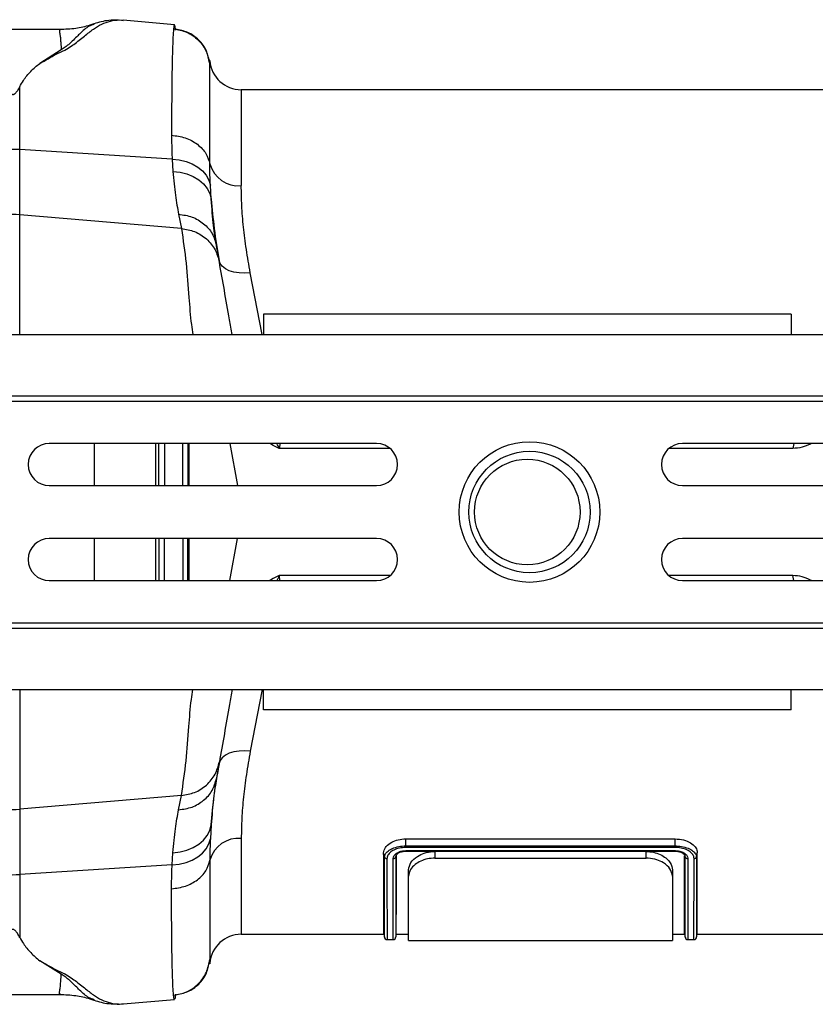
# Model space of a CAD drawing. Units: millimetres. Extents: x 1134 to 11922, y 1102 to 5464.
# Drawn here: x 8513 to 8664, y 4511 to 4698 of the extents above; entities that cross this region are included whole.
import ezdxf

# ---------------------------------------------------------------- set-up
doc = ezdxf.new("R2010")
doc.units = ezdxf.units.MM
doc.layers.get('0').update_dxf_attribs({"linetype": 'CONTINUOUS'})
doc.layers.add('ACO_DRAINAGE', color=7, linetype='CONTINUOUS')

# ---------------------------------------------------------------- blocks, each defined once
blk = doc.blocks.new('ACO_-_32991_-_PLAN')
at = {"layer": 'ACO_DRAINAGE', "linetype": 'Continuous'}
for p, q in [((-874.75, 172.38), (-874.82, 172.36)), ((-859.55, 172.32), (-869.27, 173.17)), ((-881.17, 171.38), (-899.21, 171.38)), ((-881.17, 171.34), (-881.21, 171.33)), ((-881.03, 167.53), (-885.08, 164.99)), ((-852.88, 165.48), (-852.88, 165.55)), ((-852.88, 164.74), (-852.88, 165.48)), ((-888.89, 148.66), (-888.89, 160.58)), ((-733.5, 160), (-846.9, 160)), ((-846.9, 160), (-846.9, 141.83)), ((-888.89, 136.3), (-888.89, 148.66)), ((-860.01, 146.83), (-888.89, 148.66)), ((-860.01, 146.83), (-859.85, 144.53)), ((-860.01, 146.83), (-858.66, 146.69)), ((-858.66, 146.69), (-857.37, 146.39)), ((-857.37, 146.39), (-856.19, 145.93)), ((-856.19, 145.93), (-855.13, 145.33)), ((-859.85, 144.53), (-858.5, 144.38)), ((-858.5, 144.38), (-857.2, 144.06)), ((-857.2, 144.06), (-856.01, 143.58)), ((-855.13, 145.33), (-854.23, 144.61)), ((-854.23, 144.61), (-853.53, 143.78)), ((-853.53, 143.78), (-853.03, 142.87)), ((-856.01, 143.58), (-854.95, 142.94)), ((-854.95, 142.94), (-854.05, 142.16)), ((-854.05, 142.16), (-853.35, 141.28)), ((-853.03, 142.87), (-852.76, 141.91)), ((-852.6, 139.28), (-852.76, 141.91)), ((-853.35, 141.28), (-852.86, 140.31)), ((-852.86, 140.31), (-852.6, 139.28)), ((-858.23, 133.69), (-888.89, 136.3)), ((-888.89, 113.6), (-888.89, 136.3)), ((-858.78, 136.41), (-858.23, 133.69)), ((-850.9, 127.08), (-851.1, 127.67)), ((-850.5, 126.55), (-850.9, 127.08)), ((-849.92, 126.09), (-850.5, 126.55)), ((-849.18, 125.71), (-849.92, 126.09)), ((-848.31, 125.44), (-849.18, 125.71)), ((-847.33, 125.28), (-848.31, 125.44)), ((-846.28, 125.24), (-847.33, 125.28)), ((-845.2, 125.31), (-846.28, 125.24)), ((-842.97, 113.6), (-845.2, 125.31)), ((-842.7, 117.5), (-842.7, 113.6)), ((-742.7, 117.5), (-842.7, 117.5)), ((-742.7, 117.5), (-742.7, 113.6)), ((-994.78, 113.6), (9.8, 113.6)), ((-994.78, 102), (9.8, 102)), ((-994.75, 101), (9.84, 101)), ((-821.28, 93), (-883.28, 93)), ((-874.76, 93), (-874.76, 85)), ((-863.07, 85), (-863.07, 93)), ((-856.86, 93), (-856.86, 85)), ((-849.05, 93), (-847.64, 85)), ((-742.38, 92.04), (-765.88, 92.04)), ((-701.28, 93), (-763.28, 93)), ((-742.18, 93), (-742.38, 92.04)), ((-738.82, 93), (-739.04, 92.88)), ((-739.03, 93), (-739.04, 92.88)), ((-883.28, 85), (-821.28, 85)), ((-763.28, 85), (-701.28, 85)), ((-821.28, 75), (-883.28, 75)), ((-874.76, 75), (-874.76, 67)), ((-863.07, 67), (-863.07, 75)), ((-856.86, 75), (-856.86, 67)), ((-849.05, 67), (-847.64, 75)), ((-701.28, 75), (-763.28, 75)), ((-742.38, 67.96), (-765.88, 67.96)), ((-742.18, 67), (-742.38, 67.96)), ((-883.28, 67), (-821.28, 67)), ((-763.28, 67), (-701.28, 67)), ((-738.82, 67), (-739.04, 67.12)), ((-739.03, 67), (-739.04, 67.12)), ((-994.78, 58), (9.8, 58)), ((-994.75, 59), (9.84, 59)), ((-994.78, 46.4), (9.8, 46.4)), ((-888.89, 46.4), (-888.89, 23.7)), ((-842.97, 46.4), (-845.2, 34.69)), ((-842.7, 42.5), (-842.7, 46.4)), ((-742.7, 42.5), (-742.7, 46.4)), ((-742.7, 42.5), (-842.7, 42.5)), ((-849.92, 33.91), (-850.5, 33.45)), ((-849.18, 34.29), (-849.92, 33.91)), ((-848.31, 34.56), (-849.18, 34.29)), ((-847.33, 34.72), (-848.31, 34.56)), ((-846.28, 34.76), (-847.33, 34.72)), ((-845.2, 34.69), (-846.28, 34.76)), ((-850.9, 32.92), (-851.1, 32.33)), ((-850.5, 33.45), (-850.9, 32.92)), ((-858.23, 26.31), (-888.89, 23.7)), ((-858.78, 23.59), (-858.23, 26.31)), ((-888.89, 23.7), (-888.89, 11.34)), ((-852.86, 19.69), (-852.6, 20.72)), ((-852.6, 20.72), (-852.76, 18.09)), ((-854.05, 17.84), (-853.35, 18.72)), ((-853.35, 18.72), (-852.86, 19.69)), ((-856.01, 16.42), (-854.95, 17.06)), ((-854.95, 17.06), (-854.05, 17.84)), ((-853.53, 16.22), (-853.03, 17.13)), ((-853.03, 17.13), (-852.76, 18.09)), ((-846.9, 18.17), (-846.9, 0)), ((-815.7, 18.07), (-764.69, 18.07)), ((-815.7, 16.76), (-815.7, 18.07)), ((-764.7, 16.76), (-764.69, 18.07)), ((-860.01, 13.17), (-859.85, 15.47)), ((-859.85, 15.47), (-858.5, 15.62)), ((-858.5, 15.62), (-857.2, 15.94)), ((-857.2, 15.94), (-856.01, 16.42)), ((-855.13, 14.67), (-854.23, 15.39)), ((-854.23, 15.39), (-853.53, 16.22)), ((-819.79, 14.68), (-819.92, 15.44)), ((-817.61, 14.68), (-817.57, 14.93)), ((-815.71, 15.86), (-764.7, 15.86)), ((-815.7, 16.76), (-815.7, 16.76)), ((-815.7, 16.76), (-764.7, 16.76)), ((-764.71, 16.46), (-815.7, 16.46)), ((-815.7, 15.76), (-764.7, 15.76)), ((-810.2, 15.63), (-810.2, 14.44)), ((-770.2, 14.44), (-770.2, 15.63)), ((-764.7, 16.76), (-764.7, 16.76)), ((-764.7, 15.74), (-764.51, 15.73)), ((-760.61, 14.67), (-760.48, 15.44)), ((-860.01, 13.17), (-888.89, 11.34)), ((-860.01, 13.17), (-858.66, 13.31)), ((-858.66, 13.31), (-857.37, 13.61)), ((-857.37, 13.61), (-856.19, 14.07)), ((-856.19, 14.07), (-855.13, 14.67)), ((-810.2, 14.44), (-770.2, 14.44)), ((-762.79, 14.69), (-762.81, 14.79)), ((-888.89, 11.34), (-888.89, -0.58)), ((-815.2, 11.04), (-815.2, 12.22)), ((-765.2, 12.22), (-765.2, 11.04)), ((-815.2, -1.18), (-815.2, 11.04)), ((-765.2, 11.04), (-765.2, -1.18)), ((-846.9, 0), (-819.88, 0)), ((-819.89, 0.07), (-819.77, -0.59)), ((-817.63, -0.59), (-817.51, 0.07)), ((-817.52, 0), (-815.2, 0)), ((-765.2, 0), (-762.88, 0)), ((-762.89, 0.07), (-762.77, -0.59)), ((-760.63, -0.59), (-760.51, 0.07)), ((-760.52, 0), (-733.5, 0)), ((-819.28, -1), (-818.12, -1)), ((-815.2, -1.18), (-765.2, -1.18)), ((-762.28, -1), (-761.12, -1)), ((-881.03, -7.53), (-885.08, -4.99)), ((-852.88, -5.48), (-852.88, -4.74)), ((-852.88, -5.55), (-852.88, -5.48)), ((-899.21, -11.38), (-881.17, -11.38)), ((-881.17, -11.34), (-881.21, -11.33)), ((-874.75, -12.38), (-874.82, -12.36)), ((-869.27, -13.17), (-859.55, -12.32)), ((-869.42, -13.16), (-869.25, -13.17))]:
    blk.add_line(p, q, dxfattribs=at)
for centre, radius in [((-792.28, 80), 13.32), ((-792.28, 80), 11.5), ((-792.7, 80), 10)]:
    blk.add_circle(centre, radius, dxfattribs=at)
for centre, radius, start, end in [((-846.9, 166), 6, 185, 270), ((-890.2, 127.99), 20.71, 86.3803, 93.6197), ((-847.41, 147.46), 5.66, 195.6796, 275.1923), ((-890.2, 120.9), 15.46, 85.1483, 94.8517), ((-883.28, 89), 4, 90, 270), ((-821.28, 89), 4, 270, 90), ((-763.28, 89), 4, 90, 270), ((-883.28, 71), 4, 90, 270), ((-821.28, 71), 4, 270, 90), ((-763.28, 71), 4, 90, 270), ((-890.2, 39.1), 15.46, 265.1483, 274.8517), ((-847.41, 12.54), 5.66, 84.8077, 164.3204), ((-890.2, 32.01), 20.71, 266.3803, 273.6197), ((-846.9, -6), 6, 90, 175), ((-819.28, -0.5), 0.5, 180.0261, 271.3198), ((-818.12, -0.5), 0.5, 271.4515, 359.9739), ((-762.28, -0.5), 0.5, 180.0261, 271.3198), ((-761.12, -0.5), 0.5, 271.4515, 359.9739)]:
    blk.add_arc(centre, radius, start, end, dxfattribs=at)
for points, knots in [([(-885.08, 164.99), (-884.53, 165.29), (-883.44, 165.87), (-882.02, 166.76), (-880.36, 167.47), (-879.1, 168.23), (-877.69, 169.3), (-876.14, 170.57), (-874.53, 171.8), (-872.95, 172.67), (-871.28, 173.12), (-870.03, 173.27), (-869.38, 173.16), (-869.27, 173.14)], [0, 0, 0, 0, 0.063056, 0.1244653, 0.1877673, 0.2440863, 0.3023299, 0.4388828, 0.5731842, 0.7070241, 0.8410512, 0.9750388, 1, 1, 1, 1]), ([(-874.86, 172.48), (-875.11, 172.39), (-876.21, 171.97), (-878.35, 171.52), (-880.25, 171.43), (-881.24, 171.38)], [0, 0, 0, 0, 0.12241, 0.540812, 1, 1, 1, 1]), ([(-874.82, 172.36), (-875.13, 172.26), (-876.07, 171.98), (-877.32, 170.77), (-878.67, 169.43), (-879.66, 168.53), (-880.24, 168.03), (-880.76, 167.7), (-881.03, 167.53)], [0, 0, 0, 0, 0.177744, 0.524296, 0.785837, 0.855546, 0.926409, 1, 1, 1, 1]), ([(-870.19, 173.15), (-870.8, 173.16), (-872.41, 173.2), (-873.89, 172.75), (-874.8, 172.47)], [0, 0, 0, 0, 0.384251, 1, 1, 1, 1]), ([(-859.56, 172.23), (-859.57, 172.26), (-859.64, 172.42), (-859.69, 171.93), (-859.73, 171.54)], [0, 0, 0, 0, 0.189084, 1, 1, 1, 1]), ([(-859.36, 171.31), (-859.39, 171.58), (-859.46, 172.24), (-859.52, 172.23), (-859.56, 172.23)], [0, 0, 0, 0, 0.403794, 1, 1, 1, 1]), ([(-881.21, 171.33), (-881.26, 171.34), (-881.33, 171.35), (-881.36, 171.24), (-881.37, 171.1), (-881.34, 170.92), (-881.3, 170.69), (-881.26, 170.43), (-881.21, 170.08), (-881.15, 169.56), (-881.09, 168.75), (-881.05, 167.97), (-881.03, 167.53)], [0, 0, 0, 0, 0.09397, 0.167486, 0.244868, 0.326137, 0.403716, 0.481298, 0.558882, 0.664779, 0.81182, 1, 1, 1, 1]), ([(-859.73, 171.54), (-859.77, 171.06), (-859.85, 170.1), (-859.94, 167.58), (-860.02, 164.41), (-860.07, 160.59), (-860.1, 156.3), (-860.11, 153.01), (-860.11, 151.39)], [0, 0, 0, 0, 0.1796156, 0.3540565, 0.5233189, 0.687399, 0.8462937, 1, 1, 1, 1]), ([(-859.73, 171.54), (-858.89, 171.39), (-857.16, 171.06), (-854.95, 169.48), (-853.36, 167.3), (-853.03, 165.58), (-852.88, 164.74)], [0, 0, 0, 0, 0.242228, 0.500001, 0.757773, 1, 1, 1, 1]), ([(-852.91, 165.06), (-853.06, 165.84), (-853.36, 167.45), (-854.86, 169.51), (-856.94, 170.99), (-858.57, 171.29), (-859.36, 171.44)], [0, 0, 0, 0, 0.242251, 0.500031, 0.757796, 1, 1, 1, 1]), ([(-888.89, 160.58), (-888.67, 160.97), (-888.08, 162.01), (-886.85, 163.52), (-885.67, 164.5), (-885.08, 164.99)], [0, 0, 0, 0, 0.234783, 0.615678, 1, 1, 1, 1]), ([(-852.89, 165.55), (-852.89, 165.59), (-852.9, 165.67), (-852.9, 165.4), (-852.91, 165.15), (-852.91, 165.04)], [0, 0, 0, 0, 0.439132, 0.757556, 1, 1, 1, 1]), ([(-852.88, 164.74), (-852.88, 165.09), (-852.88, 165.59), (-852.89, 165.56), (-852.89, 165.55)], [0, 0, 0, 0, 0.687059, 1, 1, 1, 1]), ([(-852.86, 145.93), (-852.86, 147.45), (-852.86, 150.54), (-852.86, 154.54), (-852.86, 158.08), (-852.87, 161.02), (-852.87, 163.37), (-852.88, 164.28), (-852.88, 164.74)], [0, 0, 0, 0, 0.156081, 0.31637, 0.480886, 0.649649, 0.822679, 1, 1, 1, 1]), ([(-888.89, 160.58), (-889.03, 160.32), (-889.22, 159.96), (-889.5, 159.55), (-889.67, 159.34), (-889.82, 159.2), (-889.96, 159.11), (-890.07, 159.07), (-890.17, 159.05), (-890.27, 159.06), (-890.39, 159.09), (-890.6, 159.2), (-891.06, 159.71), (-891.31, 160.19), (-891.51, 160.58)], [0, 0, 0, 0, 0.240555, 0.325328, 0.383167, 0.434382, 0.463976, 0.482427, 0.49626, 0.510163, 0.526419, 0.554556, 0.647302, 1, 1, 1, 1]), ([(-860.11, 151.39), (-860.1, 150.37), (-860.09, 148.9), (-860.03, 147.33), (-860.01, 146.83)], [0, 0, 0, 0, 0.6848505, 1, 1, 1, 1]), ([(-860.11, 151.39), (-859.24, 151.26), (-857.43, 151), (-855.12, 149.74), (-853.43, 147.99), (-853.05, 146.61), (-852.86, 145.93)], [0, 0, 0, 0, 0.2425354, 0.5, 0.7574646, 1, 1, 1, 1]), ([(-852.76, 141.91), (-852.78, 142.35), (-852.84, 143.74), (-852.85, 145.04), (-852.86, 145.93)], [0, 0, 0, 0, 0.314863, 1, 1, 1, 1]), ([(-859.85, 144.53), (-859.7, 142.95), (-859.4, 139.77), (-858.99, 137.54), (-858.78, 136.41)], [0, 0, 0, 0, 0.494678, 1, 1, 1, 1]), ([(-845.2, 125.31), (-845.46, 126.8), (-845.99, 129.79), (-846.51, 134.03), (-846.84, 138.1), (-846.88, 140.58), (-846.9, 141.83)], [0, 0, 0, 0, 0.245989, 0.493531, 0.745935, 1, 1, 1, 1]), ([(-851.6, 130.47), (-851.79, 131.65), (-852.18, 134.04), (-852.46, 137.52), (-852.6, 139.28)], [0, 0, 0, 0, 0.494536, 1, 1, 1, 1]), ([(-852.6, 139.28), (-852.44, 137.45), (-852.1, 133.75), (-851.44, 129.7), (-851.1, 127.67)], [0, 0, 0, 0, 0.497833, 1, 1, 1, 1]), ([(-858.23, 133.69), (-857.39, 133.55), (-855.66, 133.27), (-853.42, 131.82), (-851.73, 129.79), (-851.27, 128.15), (-851.05, 127.35)], [0, 0, 0, 0, 0.243129, 0.5, 0.756871, 1, 1, 1, 1]), ([(-858.23, 133.69), (-857.92, 131.51), (-857.29, 127.15), (-856.86, 121.1), (-856.52, 116.59), (-856.18, 114.24), (-856.08, 113.6)], [0, 0, 0, 0, 0.324756, 0.649578, 0.904784, 1, 1, 1, 1]), ([(-851.05, 127.35), (-851.12, 127.78), (-851.27, 128.63), (-851.49, 129.86), (-851.6, 130.47)], [0, 0, 0, 0, 0.499807, 1, 1, 1, 1]), ([(-848.62, 113.6), (-848.79, 114.54), (-849.29, 117.36), (-850.12, 122.07), (-850.74, 125.59), (-851.05, 127.35)], [0, 0, 0, 0, 0.201795, 0.600934, 1, 1, 1, 1]), ([(-862.51, 85), (-862.51, 85.8), (-862.51, 88.49), (-862.51, 91.14), (-862.51, 93)], [0, 0, 0, 0, 0.299208, 1, 1, 1, 1]), ([(-861.45, 93), (-861.45, 91.16), (-861.45, 88.51), (-861.45, 85.82), (-861.45, 85)], [0, 0, 0, 0, 0.692658, 1, 1, 1, 1]), ([(-857.97, 85), (-857.97, 86.44), (-857.97, 89.13), (-857.99, 91.77), (-858, 93)], [0, 0, 0, 0, 0.535676, 1, 1, 1, 1]), ([(-857.04, 93), (-857.05, 91.01), (-857.05, 88.35), (-857.05, 85.67), (-857.05, 85)], [0, 0, 0, 0, 0.750413, 1, 1, 1, 1]), ([(-839.72, 92.04), (-840.22, 92.29), (-840.87, 92.61), (-841.45, 92.93), (-841.58, 93)], [0, 0, 0, 0, 0.776692, 1, 1, 1, 1]), ([(-839.71, 92.06), (-839.73, 92.1), (-839.76, 92.16), (-839.81, 92.28), (-839.93, 92.57), (-840.07, 92.81), (-840.18, 93)], [0, 0, 0, 0, 0.110788, 0.217655, 0.383338, 1, 1, 1, 1]), ([(-818.73, 92.04), (-820.74, 92.04), (-824.87, 92.04), (-830.43, 92.04), (-835.54, 92.04), (-838.33, 92.04), (-839.72, 92.04)], [0, 0, 0, 0, 0.24147, 0.49432, 0.74716, 1, 1, 1, 1]), ([(-839.6, 93), (-839.59, 92.8), (-839.57, 92.5), (-839.69, 92.21), (-839.69, 92.08), (-839.69, 92.07), (-839.69, 92.07), (-839.69, 92.07)], [0, 0, 0, 0, 0.661513, 0.981305, 0.989802, 0.997046, 1, 1, 1, 1]), ([(-739.04, 92.88), (-739.56, 92.64), (-740.63, 92.15), (-741.8, 92.08), (-742.38, 92.04)], [0, 0, 0, 0, 0.494984, 1, 1, 1, 1]), ([(-862.51, 75), (-862.51, 74.2), (-862.51, 71.51), (-862.51, 68.86), (-862.51, 67)], [0, 0, 0, 0, 0.299208, 1, 1, 1, 1]), ([(-861.45, 67), (-861.45, 68.84), (-861.45, 71.49), (-861.45, 74.18), (-861.45, 75)], [0, 0, 0, 0, 0.692658, 1, 1, 1, 1]), ([(-857.97, 75), (-857.97, 73.56), (-857.97, 70.87), (-857.99, 68.23), (-858, 67)], [0, 0, 0, 0, 0.535676, 1, 1, 1, 1]), ([(-857.04, 67), (-857.05, 68.99), (-857.05, 71.65), (-857.05, 74.33), (-857.05, 75)], [0, 0, 0, 0, 0.750413, 1, 1, 1, 1]), ([(-839.72, 67.96), (-840.22, 67.71), (-840.87, 67.39), (-841.45, 67.07), (-841.58, 67)], [0, 0, 0, 0, 0.776692, 1, 1, 1, 1]), ([(-839.71, 67.94), (-839.73, 67.9), (-839.76, 67.84), (-839.81, 67.72), (-839.93, 67.43), (-840.07, 67.19), (-840.18, 67)], [0, 0, 0, 0, 0.110788, 0.217655, 0.383338, 1, 1, 1, 1]), ([(-818.78, 67.96), (-820.78, 67.96), (-824.88, 67.96), (-830.43, 67.96), (-835.54, 67.96), (-838.33, 67.96), (-839.72, 67.96)], [0, 0, 0, 0, 0.239687, 0.493132, 0.746566, 1, 1, 1, 1]), ([(-839.6, 67), (-839.59, 67.2), (-839.57, 67.5), (-839.69, 67.79), (-839.69, 67.92), (-839.69, 67.93), (-839.69, 67.93), (-839.69, 67.93)], [0, 0, 0, 0, 0.661513, 0.981305, 0.989802, 0.997046, 1, 1, 1, 1]), ([(-739.04, 67.12), (-739.56, 67.36), (-740.63, 67.85), (-741.8, 67.92), (-742.38, 67.96)], [0, 0, 0, 0, 0.494984, 1, 1, 1, 1]), ([(-858.23, 26.31), (-857.92, 28.49), (-857.29, 32.85), (-856.86, 38.9), (-856.52, 43.41), (-856.18, 45.76), (-856.08, 46.4)], [0, 0, 0, 0, 0.324756, 0.649578, 0.904784, 1, 1, 1, 1]), ([(-848.62, 46.4), (-848.79, 45.46), (-849.29, 42.64), (-850.12, 37.93), (-850.74, 34.41), (-851.05, 32.65)], [0, 0, 0, 0, 0.201795, 0.600934, 1, 1, 1, 1]), ([(-845.2, 34.69), (-845.46, 33.2), (-845.99, 30.21), (-846.51, 25.97), (-846.84, 21.9), (-846.88, 19.42), (-846.9, 18.17)], [0, 0, 0, 0, 0.245989, 0.493531, 0.745935, 1, 1, 1, 1]), ([(-858.23, 26.31), (-857.39, 26.45), (-855.66, 26.73), (-853.42, 28.18), (-851.73, 30.21), (-851.27, 31.85), (-851.05, 32.65)], [0, 0, 0, 0, 0.243129, 0.5, 0.756871, 1, 1, 1, 1]), ([(-852.6, 20.72), (-852.44, 22.55), (-852.1, 26.25), (-851.44, 30.3), (-851.1, 32.33)], [0, 0, 0, 0, 0.497833, 1, 1, 1, 1]), ([(-851.05, 32.65), (-851.12, 32.22), (-851.27, 31.37), (-851.49, 30.14), (-851.6, 29.53)], [0, 0, 0, 0, 0.499807, 1, 1, 1, 1]), ([(-851.6, 29.53), (-851.79, 28.35), (-852.18, 25.96), (-852.46, 22.48), (-852.6, 20.72)], [0, 0, 0, 0, 0.494536, 1, 1, 1, 1]), ([(-859.85, 15.47), (-859.7, 17.05), (-859.4, 20.23), (-858.99, 22.46), (-858.78, 23.59)], [0, 0, 0, 0, 0.494678, 1, 1, 1, 1]), ([(-852.76, 18.09), (-852.78, 17.65), (-852.84, 16.26), (-852.85, 14.96), (-852.86, 14.07)], [0, 0, 0, 0, 0.314863, 1, 1, 1, 1]), ([(-819.92, 15.44), (-819.86, 15.78), (-819.73, 16.45), (-818.78, 17.3), (-817.53, 17.86), (-816.44, 18.06), (-815.84, 18.07), (-815.7, 18.07)], [0, 0, 0, 0, 0.251287, 0.505496, 0.726228, 0.93834, 1, 1, 1, 1]), ([(-764.69, 18.07), (-764.15, 18.03), (-763.06, 17.95), (-761.73, 17.37), (-760.85, 16.61), (-760.51, 15.93), (-760.49, 15.55), (-760.48, 15.44)], [0, 0, 0, 0, 0.2427009, 0.4881363, 0.7038985, 0.9193475, 1, 1, 1, 1]), ([(-819.88, 0.07), (-819.88, 0.06), (-819.88, 0.02), (-819.88, 0.56), (-819.88, 1.66), (-819.88, 3.36), (-819.89, 5.98), (-819.9, 9.79), (-819.91, 13.55), (-819.92, 15.44)], [0, 0, 0, 0, 0.068074, 0.199213, 0.331262, 0.466184, 0.602097, 0.799472, 1, 1, 1, 1]), ([(-819.78, 14.65), (-819.77, 14.69), (-819.74, 14.99), (-819.52, 15.46), (-818.86, 15.97), (-818.05, 16.37), (-817.07, 16.69), (-816.16, 16.74), (-815.7, 16.76)], [0, 0, 0, 0, 0.033035, 0.251746, 0.470004, 0.559122, 0.777183, 1, 1, 1, 1]), ([(-815.7, 16.46), (-816.12, 16.43), (-816.95, 16.38), (-817.84, 16.06), (-818.55, 15.66), (-819.11, 15.16), (-819.26, 14.65), (-819.29, 14.38), (-819.3, 14.34)], [0, 0, 0, 0, 0.226686, 0.446714, 0.535713, 0.752007, 0.966989, 1, 1, 1, 1]), ([(-818.1, 14.36), (-818.08, 14.52), (-818.03, 14.82), (-817.66, 15.26), (-817.07, 15.63), (-816.35, 15.83), (-815.89, 15.85), (-815.71, 15.86)], [0, 0, 0, 0, 0.2061819, 0.3982393, 0.6406913, 0.8550563, 1, 1, 1, 1]), ([(-817.56, 14.9), (-817.53, 14.97), (-817.48, 15.13), (-817.12, 15.43), (-816.56, 15.67), (-816, 15.75), (-815.68, 15.76), (-815.6, 15.76)], [0, 0, 0, 0, 0.202814, 0.434367, 0.678152, 0.915173, 1, 1, 1, 1]), ([(-817.52, 0.07), (-817.52, 0.06), (-817.52, 0.02), (-817.52, 0.56), (-817.52, 1.66), (-817.52, 3.36), (-817.51, 5.98), (-817.5, 9.68), (-817.49, 13.29), (-817.48, 15.05)], [0, 0, 0, 0, 0.069264, 0.202316, 0.336292, 0.473182, 0.611079, 0.811083, 1, 1, 1, 1]), ([(-815.7, 15.76), (-815.7, 15.76), (-815.7, 15.77), (-815.7, 15.82), (-815.71, 15.85), (-815.71, 15.86)], [0, 0, 0, 0, 0.442479, 0.928744, 1, 1, 1, 1]), ([(-815.7, 16.46), (-815.7, 16.46), (-815.7, 16.5), (-815.7, 16.6), (-815.7, 16.7), (-815.7, 16.76)], [0, 0, 0, 0, 0.086917, 0.500558, 1, 1, 1, 1]), ([(-815.2, 12.22), (-815.11, 12.69), (-814.94, 13.59), (-813.75, 14.71), (-812.27, 15.42), (-811.04, 15.68), (-810.34, 15.69), (-810.2, 15.69)], [0, 0, 0, 0, 0.293319, 0.566448, 0.757872, 0.95048, 1, 1, 1, 1]), ([(-770.2, 15.69), (-769.71, 15.66), (-768.75, 15.6), (-767.45, 15.13), (-766.33, 14.44), (-765.41, 13.43), (-765.27, 12.66), (-765.2, 12.22)], [0, 0, 0, 0, 0.166385, 0.332215, 0.511176, 0.724887, 1, 1, 1, 1]), ([(-764.71, 16.46), (-764.71, 16.46), (-764.71, 16.5), (-764.7, 16.6), (-764.7, 16.71), (-764.7, 16.76)], [0, 0, 0, 0, 0.0460619, 0.5359791, 1, 1, 1, 1]), ([(-761.1, 14.35), (-761.11, 14.44), (-761.12, 14.75), (-761.39, 15.24), (-762.03, 15.8), (-762.95, 16.24), (-763.93, 16.43), (-764.53, 16.45), (-764.71, 16.46)], [0, 0, 0, 0, 0.079127, 0.284491, 0.459194, 0.678719, 0.900014, 1, 1, 1, 1]), ([(-764.7, 16.76), (-764.5, 16.75), (-763.86, 16.73), (-762.79, 16.55), (-761.75, 16.11), (-760.97, 15.54), (-760.7, 15.11), (-760.64, 14.87), (-760.64, 14.87)], [0, 0, 0, 0, 0.101378, 0.335761, 0.56851, 0.756712, 0.99999, 1, 1, 1, 1]), ([(-764.7, 15.86), (-764.39, 15.84), (-763.78, 15.79), (-763.21, 15.55), (-762.76, 15.26), (-762.43, 14.93), (-762.31, 14.57), (-762.3, 14.38), (-762.3, 14.36)], [0, 0, 0, 0, 0.235615, 0.478108, 0.526009, 0.748352, 0.970791, 1, 1, 1, 1]), ([(-764.7, 15.76), (-764.7, 15.76), (-764.7, 15.76), (-764.7, 15.82), (-764.7, 15.85), (-764.7, 15.86)], [0, 0, 0, 0, 0.4722186, 0.9074778, 1, 1, 1, 1]), ([(-764.51, 15.73), (-764.4, 15.73), (-764.07, 15.72), (-763.56, 15.56), (-763.1, 15.3), (-762.85, 15.03), (-762.83, 14.87), (-762.82, 14.81)], [0, 0, 0, 0, 0.117968, 0.341147, 0.572857, 0.809696, 1, 1, 1, 1]), ([(-760.52, 0.07), (-760.52, 0.06), (-760.52, 0.02), (-760.52, 0.56), (-760.52, 1.66), (-760.52, 3.35), (-760.51, 5.97), (-760.5, 9.78), (-760.49, 13.54), (-760.48, 15.44)], [0, 0, 0, 0, 0.0679075, 0.1990698, 0.3311428, 0.466088, 0.6020257, 0.7994359, 1, 1, 1, 1]), ([(-860.11, 8.61), (-860.1, 9.63), (-860.09, 11.1), (-860.03, 12.67), (-860.01, 13.17)], [0, 0, 0, 0, 0.6848505, 1, 1, 1, 1]), ([(-852.86, 14.07), (-852.86, 12.55), (-852.86, 9.46), (-852.86, 5.46), (-852.86, 1.92), (-852.87, -1.02), (-852.87, -3.37), (-852.88, -4.28), (-852.88, -4.74)], [0, 0, 0, 0, 0.1560807, 0.3163699, 0.4808861, 0.6496488, 0.8226793, 1, 1, 1, 1]), ([(-819.79, 14.68), (-819.78, 14.67), (-819.78, 14.66), (-819.78, 14.65), (-819.78, 14.65)], [0, 0, 0, 0, 0.5323019, 1, 1, 1, 1]), ([(-819.77, -0.52), (-819.77, -0.52), (-819.77, -0.54), (-819.77, 0.08), (-819.77, 1.26), (-819.78, 3.05), (-819.78, 5.7), (-819.78, 9.4), (-819.78, 12.91), (-819.79, 14.68)], [0, 0, 0, 0, 0.085158, 0.218041, 0.351855, 0.488605, 0.62637, 0.811906, 1, 1, 1, 1]), ([(-819.78, 14.65), (-819.76, 14.6), (-819.71, 14.52), (-819.59, 14.41), (-819.45, 14.36), (-819.35, 14.34), (-819.3, 14.34), (-819.3, 14.34)], [0, 0, 0, 0, 0.277023, 0.535667, 0.794476, 0.974435, 1, 1, 1, 1]), ([(-819.3, 14.34), (-819.29, 12.59), (-819.29, 9.06), (-819.29, 5.38), (-819.28, 2.73), (-819.28, 0.92), (-819.28, -0.31), (-819.28, -0.95), (-819.28, -0.94), (-819.28, -0.94)], [0, 0, 0, 0, 0.185615, 0.373792, 0.506938, 0.641019, 0.778049, 0.916099, 1, 1, 1, 1]), ([(-818.12, -0.93), (-818.12, -0.94), (-818.12, -0.95), (-818.12, -0.33), (-818.12, 0.86), (-818.12, 2.66), (-818.11, 5.33), (-818.11, 9.05), (-818.1, 12.58), (-818.1, 14.36)], [0, 0, 0, 0, 0.083851, 0.216921, 0.350926, 0.487878, 0.625849, 0.811638, 1, 1, 1, 1]), ([(-818.1, 14.36), (-818.09, 14.36), (-818.03, 14.36), (-817.92, 14.38), (-817.78, 14.44), (-817.67, 14.54), (-817.63, 14.63), (-817.61, 14.68)], [0, 0, 0, 0, 0.047471, 0.253714, 0.502481, 0.75124, 1, 1, 1, 1]), ([(-817.61, 14.68), (-817.61, 14.67), (-817.62, 12.83), (-817.62, 9.45), (-817.62, 5.39), (-817.62, 2.35), (-817.63, 0.39), (-817.63, -0.58), (-817.63, -0.49), (-817.63, -0.46)], [0, 0, 0, 0, 0.000052, 0.186848, 0.373643, 0.553844, 0.734624, 0.914824, 1, 1, 1, 1]), ([(-817.6, 14.83), (-817.6, 14.83), (-817.6, 14.8), (-817.6, 14.77), (-817.61, 14.75), (-817.61, 14.75)], [0, 0, 0, 0, 0.000559, 0.99944, 1, 1, 1, 1]), ([(-817.61, 14.75), (-817.61, 14.75), (-817.61, 14.72), (-817.61, 14.7), (-817.61, 14.68)], [0, 0, 0, 0, 0.0005966, 1, 1, 1, 1]), ([(-817.61, 14.68), (-817.61, 14.68), (-817.61, 14.68), (-817.61, 14.68), (-817.61, 14.68)], [0, 0, 0, 0, 0.53191, 1, 1, 1, 1]), ([(-810.2, 14.44), (-810.68, 14.41), (-811.65, 14.35), (-812.96, 13.89), (-814.07, 13.2), (-814.99, 12.22), (-815.12, 11.46), (-815.2, 11.04)], [0, 0, 0, 0, 0.167669, 0.334795, 0.514867, 0.728884, 1, 1, 1, 1]), ([(-765.2, 11.04), (-765.29, 11.5), (-765.46, 12.38), (-766.65, 13.48), (-768.13, 14.18), (-769.36, 14.43), (-770.06, 14.44), (-770.2, 14.44)], [0, 0, 0, 0, 0.294414, 0.565612, 0.757732, 0.951001, 1, 1, 1, 1]), ([(-762.88, 0.07), (-762.88, 0.06), (-762.88, 0.02), (-762.88, 0.56), (-762.88, 1.66), (-762.88, 3.36), (-762.89, 5.98), (-762.9, 9.63), (-762.91, 13.2), (-762.92, 14.9)], [0, 0, 0, 0, 0.0695979, 0.2034065, 0.3381441, 0.4758119, 0.6144922, 0.8156329, 1, 1, 1, 1]), ([(-762.79, 14.69), (-762.79, 14.71), (-762.79, 14.74), (-762.8, 14.77), (-762.81, 14.79)], [0, 0, 0, 0, 0.606079, 1, 1, 1, 1]), ([(-762.79, 14.68), (-762.79, 14.68), (-762.79, 14.68), (-762.79, 14.69), (-762.79, 14.69)], [0, 0, 0, 0, 0.525874, 1, 1, 1, 1]), ([(-762.79, 14.68), (-762.77, 14.63), (-762.73, 14.55), (-762.62, 14.44), (-762.47, 14.38), (-762.36, 14.36), (-762.3, 14.36), (-762.3, 14.36)], [0, 0, 0, 0, 0.248764, 0.497527, 0.746317, 0.965393, 1, 1, 1, 1]), ([(-762.77, -0.52), (-762.77, -0.52), (-762.77, -0.54), (-762.77, 0.08), (-762.77, 1.26), (-762.78, 3.05), (-762.78, 5.69), (-762.78, 9.44), (-762.78, 12.82), (-762.79, 14.67), (-762.79, 14.68)], [0, 0, 0, 0, 0.085162, 0.218051, 0.351871, 0.488628, 0.626399, 0.811873, 0.999902, 1, 1, 1, 1]), ([(-762.3, 14.36), (-762.29, 12.61), (-762.29, 9.07), (-762.29, 5.38), (-762.28, 2.73), (-762.28, 0.92), (-762.28, -0.31), (-762.28, -0.95), (-762.28, -0.94), (-762.28, -0.94)], [0, 0, 0, 0, 0.185822, 0.374218, 0.507273, 0.641263, 0.7782, 0.916156, 1, 1, 1, 1]), ([(-761.12, -0.93), (-761.12, -0.94), (-761.12, -0.95), (-761.12, -0.33), (-761.12, 0.86), (-761.12, 2.66), (-761.11, 5.33), (-761.11, 9.05), (-761.1, 12.58), (-761.1, 14.35)], [0, 0, 0, 0, 0.083872, 0.216975, 0.351013, 0.487999, 0.626004, 0.811718, 1, 1, 1, 1]), ([(-761.1, 14.35), (-761.05, 14.36), (-760.93, 14.37), (-760.79, 14.44), (-760.67, 14.54), (-760.63, 14.62), (-760.61, 14.67)], [0, 0, 0, 0, 0.249971, 0.499968, 0.749989, 1, 1, 1, 1]), ([(-760.64, 14.87), (-760.64, 14.87), (-760.62, 14.81), (-760.62, 14.74), (-760.61, 14.67)], [0, 0, 0, 0, 0.000155, 1, 1, 1, 1]), ([(-760.61, 14.67), (-760.62, 12.92), (-760.62, 9.41), (-760.62, 5.4), (-760.62, 2.35), (-760.63, 0.39), (-760.63, -0.58), (-760.63, -0.49), (-760.63, -0.46)], [0, 0, 0, 0, 0.186805, 0.373608, 0.553819, 0.73461, 0.91482, 1, 1, 1, 1]), ([(-859.73, -11.54), (-859.77, -11.06), (-859.85, -10.1), (-859.94, -7.58), (-860.02, -4.41), (-860.07, -0.59), (-860.1, 3.7), (-860.11, 6.99), (-860.11, 8.61)], [0, 0, 0, 0, 0.179616, 0.354057, 0.523319, 0.687399, 0.846294, 1, 1, 1, 1]), ([(-888.89, -0.58), (-889.03, -0.32), (-889.22, 0.04), (-889.5, 0.45), (-889.67, 0.66), (-889.82, 0.8), (-889.96, 0.89), (-890.07, 0.93), (-890.17, 0.95), (-890.27, 0.94), (-890.39, 0.91), (-890.6, 0.8), (-891.06, 0.29), (-891.31, -0.19), (-891.51, -0.58)], [0, 0, 0, 0, 0.240555, 0.325328, 0.383167, 0.434382, 0.463976, 0.482427, 0.49626, 0.510163, 0.526419, 0.554556, 0.647302, 1, 1, 1, 1]), ([(-888.89, -0.58), (-888.67, -0.97), (-888.08, -2.01), (-886.85, -3.52), (-885.67, -4.5), (-885.08, -4.99)], [0, 0, 0, 0, 0.234783, 0.615678, 1, 1, 1, 1]), ([(-885.08, -4.99), (-884.53, -5.29), (-883.44, -5.87), (-882.02, -6.76), (-880.36, -7.47), (-879.1, -8.23), (-877.69, -9.3), (-876.14, -10.57), (-874.53, -11.8), (-872.95, -12.67), (-871.28, -13.12), (-870.03, -13.27), (-869.38, -13.16), (-869.27, -13.14)], [0, 0, 0, 0, 0.063056, 0.124465, 0.187767, 0.244086, 0.30233, 0.438883, 0.573184, 0.707024, 0.841051, 0.975039, 1, 1, 1, 1]), ([(-859.73, -11.54), (-858.89, -11.39), (-857.16, -11.06), (-854.95, -9.48), (-853.36, -7.3), (-853.03, -5.58), (-852.88, -4.74)], [0, 0, 0, 0, 0.242227, 0.5, 0.757773, 1, 1, 1, 1]), ([(-859.36, -11.44), (-858.57, -11.29), (-856.94, -10.99), (-854.86, -9.51), (-853.36, -7.45), (-853.06, -5.84), (-852.91, -5.06)], [0, 0, 0, 0, 0.242204, 0.499969, 0.757749, 1, 1, 1, 1]), ([(-852.89, -5.55), (-852.89, -5.59), (-852.9, -5.67), (-852.9, -5.4), (-852.91, -5.15), (-852.91, -5.04)], [0, 0, 0, 0, 0.439132, 0.7575558, 1, 1, 1, 1]), ([(-852.88, -4.74), (-852.88, -5.09), (-852.88, -5.59), (-852.89, -5.56), (-852.89, -5.55)], [0, 0, 0, 0, 0.687059, 1, 1, 1, 1]), ([(-881.21, -11.33), (-881.26, -11.34), (-881.33, -11.35), (-881.36, -11.24), (-881.37, -11.1), (-881.34, -10.92), (-881.3, -10.69), (-881.26, -10.43), (-881.21, -10.08), (-881.15, -9.56), (-881.09, -8.75), (-881.05, -7.97), (-881.03, -7.53)], [0, 0, 0, 0, 0.09397, 0.167486, 0.244868, 0.326137, 0.403716, 0.481298, 0.558882, 0.664779, 0.81182, 1, 1, 1, 1]), ([(-874.82, -12.36), (-875.13, -12.26), (-876.07, -11.98), (-877.32, -10.77), (-878.67, -9.43), (-879.66, -8.53), (-880.24, -8.03), (-880.76, -7.7), (-881.03, -7.53)], [0, 0, 0, 0, 0.177744, 0.524296, 0.785837, 0.855546, 0.926409, 1, 1, 1, 1]), ([(-881.24, -11.38), (-880.25, -11.43), (-878.35, -11.52), (-876.21, -11.97), (-875.11, -12.39), (-874.86, -12.48)], [0, 0, 0, 0, 0.459188, 0.87759, 1, 1, 1, 1]), ([(-874.8, -12.47), (-873.89, -12.75), (-872.41, -13.2), (-870.8, -13.16), (-870.19, -13.15)], [0, 0, 0, 0, 0.615749, 1, 1, 1, 1]), ([(-859.56, -12.23), (-859.57, -12.26), (-859.64, -12.42), (-859.69, -11.93), (-859.73, -11.54)], [0, 0, 0, 0, 0.189084, 1, 1, 1, 1]), ([(-859.36, -11.31), (-859.39, -11.58), (-859.46, -12.24), (-859.52, -12.23), (-859.56, -12.23)], [0, 0, 0, 0, 0.403794, 1, 1, 1, 1])]:
    blk.add_open_spline(points, degree=3, knots=knots, dxfattribs=at)
for points in [[(-858.78, 136.41), (-857.91, 136.29), (-856.17, 136.04), (-853.95, 134.7), (-852.27, 132.81), (-851.82, 131.25), (-851.6, 130.47)], [(-858.78, 23.59), (-857.91, 23.71), (-856.17, 23.96), (-853.95, 25.3), (-852.27, 27.19), (-851.82, 28.75), (-851.6, 29.53)], [(-860.11, 8.61), (-859.21, 8.75), (-857.4, 9.01), (-855.13, 10.26), (-853.44, 11.99), (-853.05, 13.37), (-852.86, 14.07)]]:
    blk.add_open_spline(points, degree=3, dxfattribs=at)
blk = doc.blocks.new('Z$W@#307D33D8')
at = {"layer": 'ACO_DRAINAGE', "color": 7, "linetype": 'Continuous', "lineweight": 0}
blk.add_blockref('ACO_-_32991_-_PLAN', (2169.89, 3421.94), dxfattribs=at)

msp = doc.modelspace()

# ---------------------------------------------------------------- block references
msp.add_blockref('Z$W@#307D33D8', (7231.8, 1102.41))

doc.saveas('drawing.dxf')
